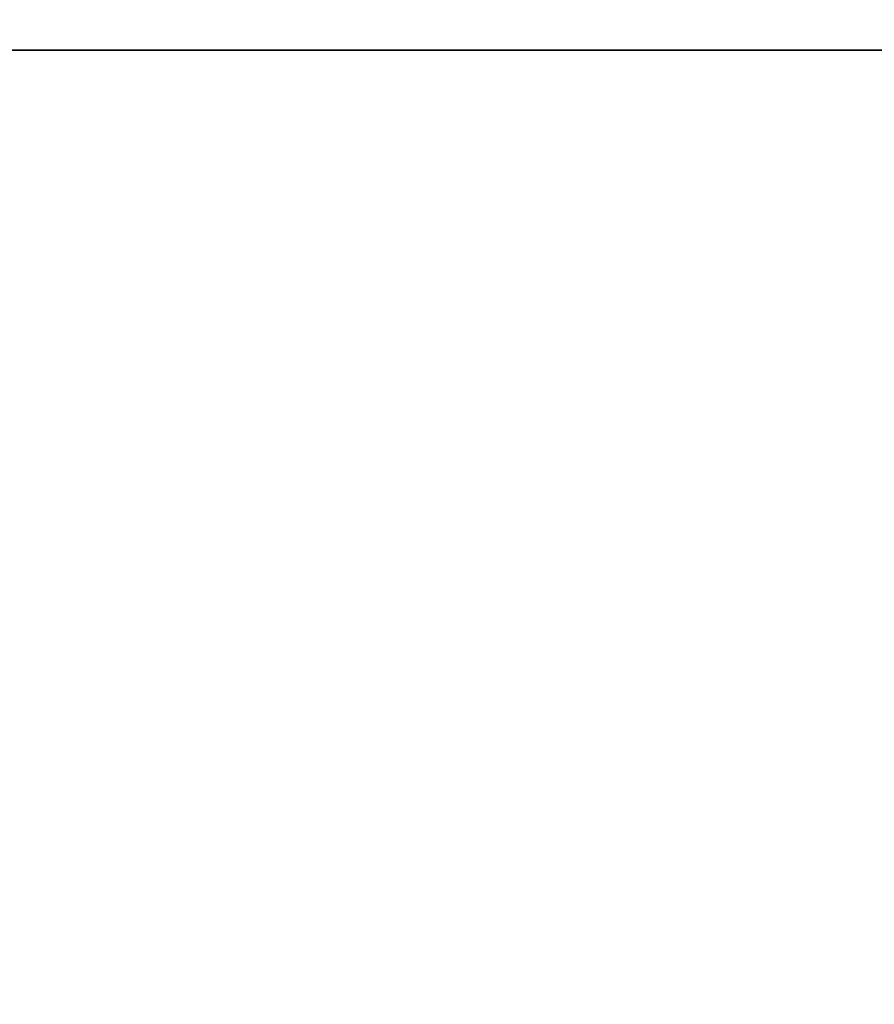
# Model space of a CAD drawing. Units: inches. Extents: x -0.2 to 49, y -29.4 to 0.
# Drawn here: x 42.8 to 45.7, y -6.6 to -3.3 of the extents above; entities that cross this region are included whole.
import ezdxf

# ---------------------------------------------------------------- set-up
doc = ezdxf.new("R2010")
doc.units = ezdxf.units.IN
doc.header["$MEASUREMENT"] = 0
doc.layers.add('A-FURN-3-STORAGE-LOWER-WOOD-DRAWER-BOXOUTLINE', color=251, linetype='Continuous')
doc.layers.add('A-FURN-3-STORAGE-LOWER-WOOD-TOP-SURFACE-HORIZONTAL', color=255, linetype='Continuous')

msp = doc.modelspace()

# ---------------------------------------------------------------- linework, layer by layer
at = {"layer": 'A-FURN-3-STORAGE-LOWER-WOOD-DRAWER-BOXOUTLINE'}
for points in [[(46.704, -3.3999, 32.4584), (46.704, -3.3999, 29.5577), (2.268, -3.3999, 29.5577), (2.268, -3.3999, 32.4584)], [(2.268, -27.595, 32.4584), (46.704, -27.595, 32.4584), (46.704, -3.3999, 32.4584), (2.268, -3.3999, 32.4584)], [(2.268, -3.3999, 29.5577), (46.704, -3.3999, 29.5577), (46.704, -27.595, 29.5577), (2.268, -27.595, 29.5577)], [(46.704, -3.3999, 27.1054), (46.704, -3.3999, 24.2047), (2.268, -3.3999, 24.2047), (2.268, -3.3999, 27.1054)], [(2.268, -27.595, 27.1054), (46.704, -27.595, 27.1054), (46.704, -3.3999, 27.1054), (2.268, -3.3999, 27.1054)], [(2.268, -3.3999, 24.2047), (46.704, -3.3999, 24.2047), (46.704, -27.595, 24.2047), (2.268, -27.595, 24.2047)], [(46.704, -3.3999, 21.7524), (46.704, -3.3999, 18.8517), (2.268, -3.3999, 18.8517), (2.268, -3.3999, 21.7524)], [(2.268, -27.595, 21.7524), (46.704, -27.595, 21.7524), (46.704, -3.3999, 21.7524), (2.268, -3.3999, 21.7524)], [(2.268, -3.3999, 18.8517), (46.704, -3.3999, 18.8517), (46.704, -27.595, 18.8517), (2.268, -27.595, 18.8517)], [(46.704, -3.3999, 16.3994), (46.704, -3.3999, 13.4987), (2.268, -3.3999, 13.4987), (2.268, -3.3999, 16.3994)], [(2.268, -27.595, 16.3994), (46.704, -27.595, 16.3994), (46.704, -3.3999, 16.3994), (2.268, -3.3999, 16.3994)], [(2.268, -3.3999, 13.4987), (46.704, -3.3999, 13.4987), (46.704, -27.595, 13.4987), (2.268, -27.595, 13.4987)], [(46.704, -3.3999, 11.0464), (46.704, -3.3999, 8.1457), (2.268, -3.3999, 8.1457), (2.268, -3.3999, 11.0464)], [(2.268, -27.595, 11.0464), (46.704, -27.595, 11.0464), (46.704, -3.3999, 11.0464), (2.268, -3.3999, 11.0464)], [(2.268, -3.3999, 8.1457), (46.704, -3.3999, 8.1457), (46.704, -27.595, 8.1457), (2.268, -27.595, 8.1457)]]:
    msp.add_3dface(points, dxfattribs=at)
at = {"layer": 'A-FURN-3-STORAGE-LOWER-WOOD-TOP-SURFACE-HORIZONTAL'}
for points in [[(0.5485, -28.611, 34.6664), (48.4235, -28.611, 34.6664), (48.4235, -0.611, 34.6664), (0.5485, -0.611, 34.6664)], [(48.4235, -0.611, 33.9164), (48.4235, -28.611, 33.9164), (0.5485, -28.611, 33.9164), (0.5485, -0.611, 33.9164)]]:
    msp.add_3dface(points, dxfattribs=at)

doc.saveas('drawing.dxf')
